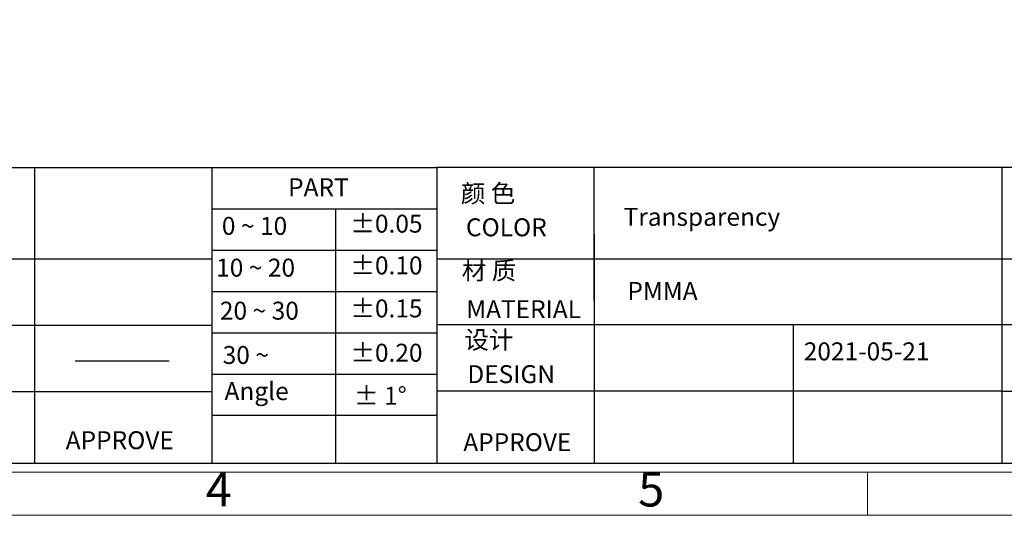
# Model space of a CAD drawing. Units: millimetres. Extents: x 2308 to 3058, y 1032 to 1348.
# Drawn here: x 2479 to 2599, y 1037 to 1098 of the extents above; entities that cross this region are included whole.
import ezdxf
from ezdxf.enums import TextEntityAlignment as Align

# ---------------------------------------------------------------- set-up
doc = ezdxf.new("R2010")
doc.units = ezdxf.units.MM
doc.layers.add('dim', color=82, linetype='Continuous', lineweight=9)
doc.layers.add('图层1', color=7, linetype='Continuous')
doc.styles.add('Arial_txtstyle_0_0', font='arial.ttf')
doc.styles.add('ISO Proportional', font='isocp', dxfattribs={"bigfont": 'hztxt.shx'})
doc.styles.add('ROMANS', font='romantic.ttf', dxfattribs={"bigfont": 'hztxt.shx'})
doc.styles.add('Times New Roman_txtstyle_0_0', font='times.ttf')

# ---------------------------------------------------------------- blocks, each defined once
blk = doc.blocks.new('1')
for p, q in [((3445.98, -733.4), (4120.45, -733.4)), ((3445.98, -735.09), (4120.45, -735.09)), ((3867.52, -743.52), (3867.52, -735.09)), ((3698.91, -743.52), (3867.52, -743.52))]:
    blk.add_line(p, q)
blk.add_lwpolyline([(3437.55, -743.52), (4128.88, -743.52), (4128.88, -259.59), (3437.55, -259.59)], close=True)
at = {"style": 'ISO Proportional'}
for s, p in [('4', (3741.06, -739.3)), ('5', (3825.37, -739.3))]:
    blk.add_text(s, height=6.74, dxfattribs=at).set_placement(p, align=Align.MIDDLE)

msp = doc.modelspace()

# ---------------------------------------------------------------- linework, layer by layer
at = {"layer": '图层1'}
for p, q in [((2319.408, 1079.656), (2529.498, 1079.656)), ((2480.446, 1079.656), (2480.446, 1043.563)), ((2502.078, 1079.656), (2502.078, 1043.563)), ((2739.178, 1079.656), (2529.498, 1079.656)), ((2529.498, 1079.656), (2529.498, 1043.563)), ((2529.498, 1079.656), (2529.498, 1043.563)), ((2598.424, 1079.656), (2598.424, 1044.319)), ((2598.424, 1079.656), (2598.424, 1043.563)), ((2502.078, 1074.62), (2529.498, 1074.62)), ((2517.159, 1074.62), (2517.159, 1043.563)), ((2548.692, 1071.525), (2548.692, 1043.563)), ((2502.078, 1069.583), (2529.498, 1069.583)), ((2498.329, 1068.495), (2327.926, 1068.495)), ((2622.67, 1068.495), (2529.498, 1068.495)), ((2502.078, 1064.546), (2529.498, 1064.546)), ((2502.078, 1060.396), (2327.926, 1060.396)), ((2622.67, 1060.468), (2529.498, 1060.468)), ((2502.078, 1059.51), (2529.498, 1059.51)), ((2502.078, 1054.473), (2529.498, 1054.473)), ((2502.078, 1052.297), (2327.926, 1052.297)), ((2598.424, 1052.394), (2529.498, 1052.394)), ((2502.078, 1049.439), (2529.498, 1049.439)), ((2739.178, 1043.563), (2319.408, 1043.563)), ((2739.178, 1043.563), (2319.408, 1043.563)), ((2598.424, 1043.563), (2529.498, 1043.563))]:
    msp.add_line(p, q, dxfattribs=at)
at = {"layer": '图层1', "ltscale": 0.1}
for p, q in [((2548.692, 1063.451), (2548.692, 1079.656)), ((2502.078, 1068.495), (2473.337, 1068.495)), ((2573.008, 1043.563), (2573.008, 1060.468)), ((2598.424, 1052.394), (2622.67, 1052.394))]:
    msp.add_line(p, q, dxfattribs=at)
at = {"layer": '图层1', "ltscale": 0.05}
msp.add_line((2485.41, 1056.074), (2496.849, 1056.074), dxfattribs=at)

# ---------------------------------------------------------------- block references
at = {"layer": 'dim', "color": 0, "xscale": 0.6255020612434932, "yscale": 0.6255020612434932, "zscale": 0.6255020612434932}
msp.add_blockref('1', (162.883, 1502.306), dxfattribs=at)

# ---------------------------------------------------------------- texts
at = {"layer": '图层1', "color": 2, "true_color": 0xffff00, "style": 'Arial_txtstyle_0_0'}
for s, height, p in [('   0 ~ 10', 2.1893, (2501.287, 1071.448)), ('%%p0.05', 2.1893, (2518.976, 1071.722)), ('%%p0.10', 2.1893, (2518.976, 1066.63)), ('    10 ~ 20', 2.18926, (2499.921, 1066.355)), ('    20 ~ 30', 2.18926, (2500.379, 1061.106)), ('%%p0.15', 2.1893, (2518.976, 1061.381)), (' 30 ~', 2.1893, (2502.724, 1055.701)), ('%%p0.20', 2.1893, (2518.976, 1055.975)), ('Angle', 2.1893, (2503.618, 1051.29)), ('%%p 1%%d', 2.1893, (2519.42, 1050.726))]:
    msp.add_text(s, height=height, dxfattribs=at).set_placement(p)
at = {"layer": '图层1', "char_height": 2.18926, "attachment_point": 1, "style": 'ROMANS'}
for s, insert, width in [('{\\fArial|b0|i0|c0|p0;\\C2;PART}', (2511.372, 1078.352), 34.68008), ('{\\fArial|b0|i0|c0|p0;\\C2;APPROVE}', (2484.252, 1047.491), 43.13818)]:
    msp.add_mtext(s, dxfattribs=dict(at, insert=insert, width=width))
at = {"layer": '图层1', "color": 7, "attachment_point": 1}
for s, insert, char_height, width, style in [('{\\fArial|b0|i0;\\C2; }{\\f宋体|b0|i0;\\C2;颜}{\\fArial|b0|i0;\\C2; }{\\fMS PGothic|b0|i0;\\C2;色}', (2531.767, 1077.591), 2.18926, 34.68008, 'Arial_txtstyle_0_0'), ('Transparency', (2552.286, 1074.742), 2.18926, 21.9106, 'Arial_txtstyle_0_0'), ('{\\fArial|b0|i0;\\C2;COLOR}', (2533.062, 1073.466), 2.18926, 16.43555, 'Arial_txtstyle_0_0'), ('{\\fArial|b0|i0;\\C2;材 }{\\f宋体|b0|i0;\\C2;质}', (2532.551, 1068.187), 2.18926, 34.68008, 'Arial_txtstyle_0_0'), ('PMMA', (2552.754, 1065.707), 2.1893, 21.9106, 'Arial_txtstyle_0_0'), ('{\\fArial|b0|i0;\\C2;MATERIAL}', (2533.095, 1063.478), 2.18926, 16.43555, 'Arial_txtstyle_0_0'), ('{\\fArial|b0|i0|c0|p0;2021-05-21}', (2574.254, 1058.332), 2.18926, 21.9106, 'Times New Roman_txtstyle_0_0'), ('{\\fArial|b0|i0;\\C2;DESIGN}', (2533.234, 1055.551), 2.18926, 16.43549, 'Arial_txtstyle_0_0'), ('{\\fArial|b0|i0;\\C2;APPROVE}', (2532.739, 1047.25), 2.18926, 16.43555, 'Arial_txtstyle_0_0')]:
    msp.add_mtext(s, dxfattribs=dict(at, insert=insert, char_height=char_height, width=width, style=style))
at = {"layer": '图层1', "color": 2, "true_color": 0xffff00, "insert": (2532.875, 1059.737), "char_height": 2.18926, "width": 34.68008, "attachment_point": 1, "style": 'Arial_txtstyle_0_0'}
msp.add_mtext('{\\f宋体|b0|i0|c0|p0;\\C2;设计}', dxfattribs=at)

doc.saveas('drawing.dxf')
